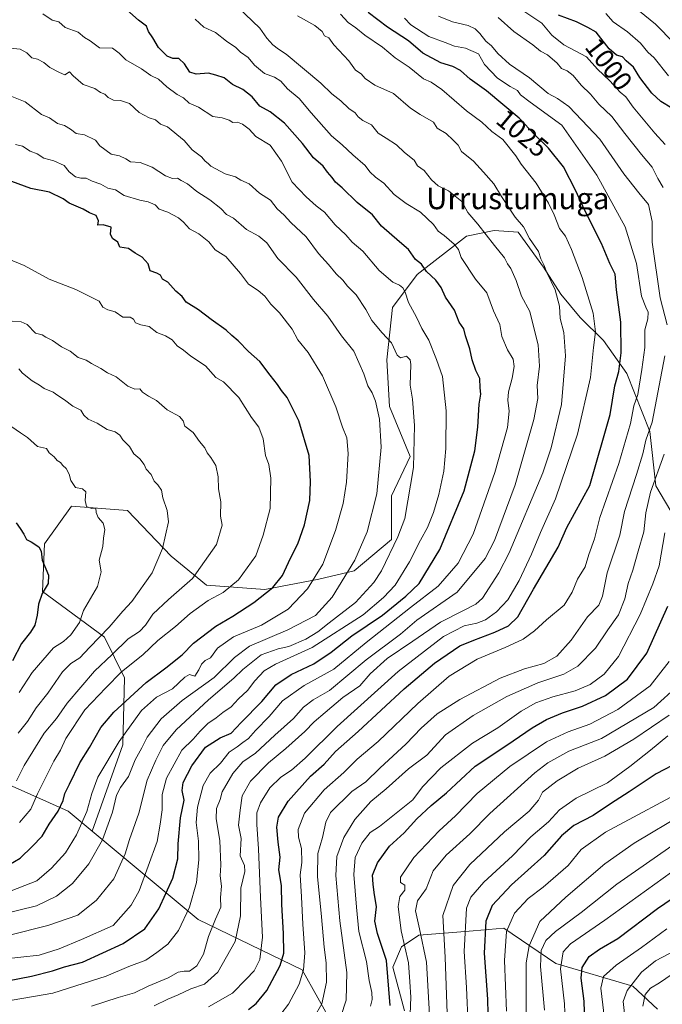
# Model space of a CAD drawing. Units: metres. Extents: x 665161 to 668623, y 4741980 to 4744376.
# Drawn here: x 667008 to 667246, y 4743614 to 4743978 of the extents above; entities that cross this region are included whole.
import ezdxf
from ezdxf.enums import TextEntityAlignment as Align

# ---------------------------------------------------------------- set-up
doc = ezdxf.new("R2010")
doc.units = ezdxf.units.M
doc.header["$MEASUREMENT"] = 0
for name, color, linetype, lineweight in [('Arbolado forestal CxS', 92, 'Continuous', 0), ('Curva de nivel maestra', 30, 'Continuous', 30), ('Curva de nivel normal', 30, 'Continuous', 0), ('Matorral CxS', 135, 'Continuous', 0), ('Rótulo de curva de nivel directora', 7, 'Continuous', 0), ('Texto cartográfico', 7, 'Continuous', 0)]:
    doc.layers.add(name, color=color, linetype=linetype, lineweight=lineweight)
doc.styles.add('Style-Arial', font='txt')

# ---------------------------------------------------------------- blocks, each defined once
blk = doc.blocks.new('*U8')
at = {"layer": 'Arbolado forestal CxS', "color": 92, "linetype": 'Continuous', "lineweight": 0}
blk.add_polyline3d([(667250.4479, 4743793.6977, 1005.3785), (667243.2841, 4743805.8767, 1010.7065), (667241.1353, 4743825.9345, 1016.7316), (667232.5383, 4743847.4261, 1025.1664), (667223.9415, 4743859.6051, 1029.8886), (667215.3458, 4743868.2011, 1033.2603), (667208.1817, 4743876.7981, 1035.2306), (667201.7337, 4743886.8279, 1036.109), (667192.4209, 4743899.7227, 1036.7057), (667183.4829, 4743900.3129, 1039.1924), (667173.3039, 4743898.2771, 1043.1025), (667154.9809, 4743884.0187, 1052.0544), (667145.8189, 4743871.7979, 1057.3888), (667143.7827, 4743852.4483, 1062.2925), (667144.7547, 4743835.1967, 1064.3868), (667152.4456, 4743816.7389, 1062.1562), (667145.5235, 4743802.1273, 1064.196), (667145.5233, 4743785.9775, 1062.1467), (667131.6803, 4743774.4419, 1065.9721), (667118.6063, 4743771.3651, 1071.0747), (667098.6103, 4743767.5205, 1077.3366), (667077.0767, 4743769.0589, 1084.3904), (667064.0027, 4743779.8259, 1089.9391), (667047.8529, 4743796.7457, 1093.2787), (667027.0882, 4743798.2841, 1096.5923), (667017.0899, 4743784.4405, 1099.9837), (667016.3209, 4743766.7527, 1100.7156), (667039.3505, 4743749.8509, 1090.9021), (667046.7335, 4743734.7969, 1080.2216), (667046.1143, 4743710.0043, 1070.7429), (667034.7863, 4743678.0611, 1069.0573), (667025.9343, 4743685.4351, 1074.9644), (666983.2517, 4743704.4603, 1099.5379)], dxfattribs=at)

msp = doc.modelspace()

# ---------------------------------------------------------------- linework, layer by layer
at = {"layer": 'Arbolado forestal CxS', "color": 92, "linetype": 'Continuous', "lineweight": 0}
for points in [[(667123.9883, 4743606.0191, 1013.0424), (667112.4525, 4743626.7837, 1022.5121), (667073.9909, 4743645.4001, 1044.4311), (667034.7863, 4743678.0611, 1069.0573), (667046.1143, 4743710.0043, 1070.7429), (667046.7335, 4743734.7969, 1080.2216), (667039.3505, 4743749.8509, 1090.9021), (667016.3209, 4743766.7527, 1100.7156), (667017.0899, 4743784.4405, 1099.9837), (667027.0882, 4743798.2841, 1096.5923), (667047.8529, 4743796.7457, 1093.2787), (667064.0027, 4743779.8259, 1089.9391), (667077.0767, 4743769.0589, 1084.3904), (667098.6103, 4743767.5205, 1077.3366), (667118.6063, 4743771.3651, 1071.0747), (667131.6803, 4743774.4419, 1065.9721), (667145.5233, 4743785.9775, 1062.1467), (667145.5235, 4743802.1273, 1064.196), (667152.4456, 4743816.7389, 1062.1562), (667144.7547, 4743835.1967, 1064.3868), (667143.7827, 4743852.4483, 1062.2925), (667145.8189, 4743871.7979, 1057.3888), (667154.9809, 4743884.0187, 1052.0544), (667173.3039, 4743898.2771, 1043.1025), (667183.4829, 4743900.3129, 1039.1924), (667192.4209, 4743899.7227, 1036.7057), (667201.7337, 4743886.8279, 1036.109), (667208.1817, 4743876.7981, 1035.2306), (667215.3458, 4743868.2011, 1033.2603), (667223.9415, 4743859.6051, 1029.8886), (667232.5383, 4743847.4261, 1025.1664), (667241.1353, 4743825.9345, 1016.7316), (667243.2841, 4743805.8767, 1010.7065), (667250.4479, 4743793.6977, 1005.3785)], [(667250.4479, 4743793.6977, 1005.3785), (667243.2841, 4743805.8767, 1010.7065), (667241.1353, 4743825.9345, 1016.7316), (667232.5383, 4743847.4261, 1025.1664), (667223.9415, 4743859.6051, 1029.8886), (667215.3458, 4743868.2011, 1033.2603), (667208.1817, 4743876.7981, 1035.2306), (667201.7337, 4743886.8279, 1036.109), (667192.4209, 4743899.7227, 1036.7057), (667183.4829, 4743900.3129, 1039.1924), (667173.3039, 4743898.2771, 1043.1025), (667154.9809, 4743884.0187, 1052.0544), (667145.8189, 4743871.7979, 1057.3888), (667143.7827, 4743852.4483, 1062.2925), (667144.7547, 4743835.1967, 1064.3868), (667152.4456, 4743816.7389, 1062.1562), (667145.5235, 4743802.1273, 1064.196), (667145.5233, 4743785.9775, 1062.1467), (667131.6803, 4743774.4419, 1065.9721), (667118.6063, 4743771.3651, 1071.0747), (667098.6103, 4743767.5205, 1077.3366), (667077.0767, 4743769.0589, 1084.3904), (667064.0027, 4743779.8259, 1089.9391), (667047.8529, 4743796.7457, 1093.2787), (667027.0882, 4743798.2841, 1096.5923), (667017.0899, 4743784.4405, 1099.9837), (667016.3209, 4743766.7527, 1100.7156), (667039.3505, 4743749.8509, 1090.9021), (667046.7335, 4743734.7969, 1080.2216), (667046.1143, 4743710.0043, 1070.7429), (667034.7863, 4743678.0611, 1069.0573)], [(667250.4479, 4743793.6977, 1005.3785), (667243.2841, 4743805.8767, 1010.7065), (667241.1353, 4743825.9345, 1016.7316), (667232.5383, 4743847.4261, 1025.1664), (667223.9415, 4743859.6051, 1029.8886), (667215.3458, 4743868.2011, 1033.2603), (667208.1817, 4743876.7981, 1035.2306), (667201.7337, 4743886.8279, 1036.109), (667192.4209, 4743899.7227, 1036.7057), (667183.4829, 4743900.3129, 1039.1924), (667173.3039, 4743898.2771, 1043.1025), (667154.9809, 4743884.0187, 1052.0544), (667145.8189, 4743871.7979, 1057.3888), (667143.7827, 4743852.4483, 1062.2925), (667144.7547, 4743835.1967, 1064.3868), (667152.4456, 4743816.7389, 1062.1562), (667145.5235, 4743802.1273, 1064.196), (667145.5233, 4743785.9775, 1062.1467), (667131.6803, 4743774.4419, 1065.9721), (667118.6063, 4743771.3651, 1071.0747), (667098.6103, 4743767.5205, 1077.3366), (667077.0767, 4743769.0589, 1084.3904), (667064.0027, 4743779.8259, 1089.9391), (667047.8529, 4743796.7457, 1093.2787), (667027.0882, 4743798.2841, 1096.5923), (667017.0899, 4743784.4405, 1099.9837), (667016.3209, 4743766.7527, 1100.7156), (667039.3505, 4743749.8509, 1090.9021), (667046.7335, 4743734.7969, 1080.2216), (667046.1143, 4743710.0043, 1070.7429), (667034.7863, 4743678.0611, 1069.0573)], [(667034.7863, 4743678.0611, 1069.0573), (667025.9343, 4743685.4351, 1074.9644), (666983.2517, 4743704.4603, 1099.5379), (666944.7977, 4743716.7657, 1115.7996), (666917.8811, 4743730.6089, 1128.4715), (666912.5193, 4743742.5515, 1131.82), (666908.0389, 4743752.9655, 1131.2459), (666888.0747, 4743756.5309, 1134.6886), (666880.5881, 4743754.0355, 1136.5721), (666873.8143, 4743748.6879, 1138.1993), (666866.3277, 4743742.9841, 1138.5856), (666851.7425, 4743741.3767, 1140.599), (666830.2085, 4743732.9171, 1140.5045), (666816.3657, 4743743.6841, 1148.9958), (666807.1478, 4743755.4625, 1152.66), (666797.8787, 4743757.6017, 1155.0031), (666787.8995, 4743746.2009, 1157.1846)], [(667034.7863, 4743678.0611, 1069.0573), (667073.9909, 4743645.4001, 1044.4311), (667112.4525, 4743626.7837, 1022.5121), (667123.9883, 4743606.0191, 1013.0424), (667153.8931, 4743596.4297, 995.4797)], [(667243.9619, 4743612.1701, 932.8254), (667234.7329, 4743620.6301, 940.9717), (667206.2781, 4743629.0893, 957.4395), (667187.0523, 4743642.1633, 972.2298), (667175.7031, 4743641.1971, 979.3809), (667169.6833, 4743640.6845, 983.3836), (667155.6643, 4743639.6059, 992.5415), (667149.1935, 4743635.2899, 997.2577), (667145.9583, 4743627.7381, 1000.4065), (667150.2711, 4743611.5545, 998.303)], [(667150.2711, 4743611.5545, 998.303), (667145.9583, 4743627.7381, 1000.4065), (667149.1935, 4743635.2899, 997.2577), (667155.6643, 4743639.6059, 992.5415), (667169.6833, 4743640.6845, 983.3836), (667175.7031, 4743641.1971, 979.3809), (667187.0523, 4743642.1633, 972.2298), (667206.2781, 4743629.0893, 957.4395), (667234.7329, 4743620.6301, 940.9717), (667243.9619, 4743612.1701, 932.8254)], [(667243.9619, 4743612.1701, 932.8254), (667234.7329, 4743620.6301, 940.9717), (667206.2781, 4743629.0893, 957.4395), (667187.0523, 4743642.1633, 972.2298), (667175.7031, 4743641.1971, 979.3809), (667169.6833, 4743640.6845, 983.3836), (667155.6643, 4743639.6059, 992.5415), (667149.1935, 4743635.2899, 997.2577), (667145.9583, 4743627.7381, 1000.4065), (667150.2711, 4743611.5545, 998.303)], [(667243.9619, 4743612.1701, 932.8254), (667234.7329, 4743620.6301, 940.9717), (667206.2781, 4743629.0893, 957.4395), (667187.0523, 4743642.1633, 972.2298), (667175.7031, 4743641.1971, 979.3809), (667169.6833, 4743640.6845, 983.3836), (667155.6643, 4743639.6059, 992.5415), (667149.1935, 4743635.2899, 997.2577), (667145.9583, 4743627.7381, 1000.4065), (667150.2711, 4743611.5545, 998.303)]]:
    msp.add_polyline3d(points, dxfattribs=at)
at = {"layer": 'Curva de nivel maestra', "color": 30, "linetype": 'Continuous', "lineweight": 30, "flags": 128}
for points, elevation in [([(667003.46, 4743622.6601), (667012.29, 4743624.3301), (667020.1, 4743626.3101), (667024.57, 4743627.7801), (667031.17, 4743629.5701), (667046.17, 4743636.4801), (667054.27, 4743641.9401), (667059.4, 4743649.2401), (667064.56, 4743660.6701), (667066.45, 4743667.7801), (667066.62, 4743673.3401), (667067.49, 4743682.9801), (667068.83, 4743689.5301), (667068.1, 4743693.0801), (667068.39, 4743696.0701), (667071.58, 4743702.2001), (667076.63, 4743709.1401), (667082.17, 4743712.6101), (667086.18, 4743714.3301), (667089.84, 4743718.2001), (667097.51, 4743726.0501), (667102.68, 4743732.1501), (667108.33, 4743736.0801), (667116.72, 4743739.9801), (667123.19, 4743744.3101), (667130.78, 4743750.3101), (667142.11, 4743757.9801), (667150.77, 4743764.9801), (667155.72, 4743769.6501), (667163.41, 4743782.3101), (667172.37, 4743803.9801), (667176.33, 4743818.8201), (667177.46, 4743827.5601), (667177.96, 4743836.0201), (667178.61, 4743839.8001), (667178.34, 4743842.0601), (667178.2, 4743845.6001), (667176.68, 4743848.4701), (667175.31, 4743852.4401), (667174.44, 4743856.5601), (667172.92, 4743861.3601), (667172.21, 4743864.0101), (667170.59, 4743866.4001), (667168.75, 4743870.8101), (667165.52, 4743875.6801), (667163.86, 4743879.2601), (667161.85, 4743881.9901), (667158.42, 4743885.2201), (667156.58, 4743887.8601), (667154.43, 4743889.6001), (667151.84, 4743893.3001), (667148.4, 4743896.1101), (667141.81, 4743901.9401), (667138.41, 4743906.1301), (667132.79, 4743910.6501), (667127.22, 4743916.1401), (667124.77, 4743918.2201), (667123.58, 4743919.9901), (667121.86, 4743921.9801), (667120.16, 4743924.1201), (667116.68, 4743927.2201), (667112.54, 4743932.6001), (667105.89, 4743940.0101), (667100.64, 4743944.2401), (667096.74, 4743946.3801), (667093.92, 4743949.7601), (667090.45, 4743952.4701), (667086.72, 4743954.3201), (667083.64, 4743956.7801), (667080.48, 4743957.7801), (667077.77, 4743958.5301), (667073.24, 4743958.1501), (667070.87, 4743959.0001), (667068.9, 4743962.0401), (667066.87, 4743964.0001), (667064.63, 4743964.0201), (667062.45, 4743964.8401), (667059.25, 4743968.0401), (667057.17, 4743971.6501), (667055.62, 4743973.9801), (667054.86, 4743975.9301), (667051.91, 4743978.2401), (667047.64, 4743982.0501)], 1050), ([(667092.6, 4743612.1001), (667095.47, 4743614.3001), (667099.34, 4743619.0801), (667104.34, 4743628.3001), (667105.71, 4743632.8501), (667105.59, 4743640.1701), (667104.88, 4743650.8901), (667104.76, 4743657.9801), (667103.8, 4743663.6801), (667104.28, 4743668.4701), (667103.54, 4743674.0101), (667103.07, 4743679.4701), (667103.74, 4743683.2701), (667107.21, 4743689.1401), (667115.5, 4743698.3901), (667120.54, 4743702.8801), (667124.84, 4743707.5101), (667133.18, 4743714.9401), (667150.24, 4743730.7701), (667161.42, 4743740.1701), (667170.82, 4743746.6701), (667175.94, 4743748.7701), (667183.7, 4743751.7501), (667188.79, 4743754.0001), (667192.22, 4743757.3101), (667198.03, 4743767.6501), (667207.17, 4743783.1801), (667210.35, 4743790.3801), (667218.89, 4743805.9801), (667226.43, 4743832.1901), (667228.1, 4743842.8301), (667229.57, 4743848.1901), (667230.51, 4743855.0101), (667230.3, 4743866.4501), (667228.77, 4743878.4001), (667228.28, 4743884.1201), (667226.29, 4743888.1401), (667223.15, 4743895.5901), (667216.88, 4743907.9801), (667213.72, 4743915.0801), (667209.1, 4743923.9201), (667203.64, 4743930.7801), (667198.55, 4743935.6901), (667192.77, 4743941.9101), (667180.6, 4743952.0801), (667174.59, 4743956.3501), (667171.03, 4743959.5201), (667168.19, 4743961.0701), (667163.72, 4743962.3601), (667157.14, 4743965.9301), (667151.74, 4743970.5401), (667144.06, 4743975.6201), (667136.88, 4743980.9601)], 1025), ([(667249.18, 4743945.6501), (667245.2, 4743948.1301), (667241.87, 4743951.1201), (667237.34, 4743956.9101), (667235.06, 4743960.8001), (667232.38, 4743963.1901), (667230.97, 4743964.6301), (667228.69, 4743965.2501), (667225.99, 4743967.5501), (667221.21, 4743973.7601), (667218.15, 4743975.4601), (667213.94, 4743977.5601), (667207.26, 4743980.0701)], 1000), ([(667001.86, 4743664.3401), (667008.15, 4743668.1001), (667012.5, 4743672.3601), (667016.21, 4743676.1801), (667018.84, 4743680.6601), (667022.14, 4743685.4001), (667024.02, 4743689.4401), (667024.59, 4743691.9501), (667026.37, 4743695.4001), (667030.21, 4743703.3101), (667033.79, 4743709.0001), (667037.97, 4743716.3901), (667042.77, 4743722.1201), (667054.7, 4743733.1101), (667062.03, 4743738.4401), (667068.01, 4743743.3301), (667072.2, 4743747.5701), (667080.57, 4743753.8501), (667086.81, 4743757.5801), (667094.51, 4743762.7301), (667101.61, 4743768.2301), (667105.2, 4743772.7101), (667108.13, 4743779.0901), (667110.85, 4743784.3801), (667113.3, 4743791.3701), (667115.31, 4743800.4501), (667115.57, 4743807.4701), (667114.98, 4743817.1301), (667111.24, 4743829.9301), (667106.91, 4743838.5901), (667104.83, 4743841.1401), (667103.37, 4743843.3801), (667100.63, 4743846.7601), (667096.8, 4743851.8201), (667092.57, 4743855.5801), (667088.77, 4743859.5701), (667086.37, 4743861.5401), (667084.29, 4743863.4301), (667078.73, 4743867.3901), (667074.12, 4743870.9801), (667069.57, 4743873.8401), (667068.11, 4743875.9101), (667065.77, 4743877.9201), (667062.72, 4743881.2001), (667060.74, 4743882.2701), (667060.05, 4743883.7501), (667058.74, 4743884.6101), (667056.18, 4743885.4201), (667055.42, 4743887.9601), (667053.31, 4743890.5101), (667050.66, 4743891.9801), (667048.19, 4743893.6201), (667044.97, 4743894.1201), (667044.21, 4743896.0201), (667042.27, 4743897.4201), (667041.57, 4743899.0201), (667041.74, 4743901.5701), (667038.82, 4743902.4901), (667036.82, 4743902.3001), (667037.05, 4743903.9801), (667036.25, 4743905.9301), (667033.76, 4743906.9101), (667031.47, 4743908.2801), (667026.25, 4743910.4101), (667024.06, 4743912.0601), (667019.01, 4743914.4901), (667012.09, 4743915.9001), (667004.98, 4743918.4801)], 1075), ([(667006.6, 4743792.1601), (667008.1, 4743790.0601), (667009.48, 4743787.9301), (667010.41, 4743786.0301), (667012.24, 4743785.0601), (667014.98, 4743783.2101), (667015.86, 4743781.6401), (667016.22, 4743778.3101), (667018.62, 4743772.8101), (667018.52, 4743769.6501), (667016.3, 4743766.0001), (667014.86, 4743762.0601), (667014.42, 4743758.0001), (667013.5, 4743754.3401), (667011.99, 4743751.7501), (667008.67, 4743747.5301), (667005.25, 4743741.0901)], 1100), ([(667144.96, 4743613.4801), (667143.68, 4743630.1801), (667140.36, 4743640.2101), (667139.34, 4743644.7801), (667140.01, 4743650.0401), (667139.04, 4743655.3601), (667138.69, 4743658.4601), (667138.5, 4743661.7301), (667140.38, 4743666.3801), (667144.74, 4743672.4701), (667150.18, 4743677.4101), (667154.84, 4743682.6101), (667160.15, 4743687.5301), (667165.84, 4743692.2801), (667176.51, 4743702.0801), (667188.18, 4743709.8101), (667197.51, 4743716.2401), (667202.84, 4743719.3701), (667208.76, 4743721.8301), (667216.19, 4743724.3001), (667224.64, 4743728.3101), (667232.77, 4743734.3101), (667239.91, 4743743.9801), (667247.78, 4743761.3101)], 1000), ([(667252.39, 4743703.9001), (667243.37, 4743699.3101), (667233.39, 4743692.6101), (667226.51, 4743688.1901), (667220.14, 4743683.8501), (667213.02, 4743680.1101), (667208.35, 4743676.3701), (667202.02, 4743669.0401), (667189.95, 4743658.1701), (667182.76, 4743650.5201), (667180.46, 4743644.7501), (667179.79, 4743632.9301), (667181.04, 4743615.8401), (667181.24, 4743605.0001)], 975), ([(667217.19, 4743602.6401), (667216.75, 4743615.0901), (667215.62, 4743623.6501), (667216.07, 4743627.5501), (667218.64, 4743631.6001), (667222.49, 4743634.3801), (667229.18, 4743638.3701), (667243.92, 4743649.4401), (667252.01, 4743654.9201)], 950)]:
    msp.add_lwpolyline(points, dxfattribs=dict(at, elevation=elevation))
at = {"layer": 'Curva de nivel normal', "color": 30, "linetype": 'Continuous', "lineweight": 0, "flags": 128}
for points, elevation in [([(667088.66, 4743982.9401), (667096.84, 4743975.2601), (667099.39, 4743971.5101), (667101.61, 4743969.0801), (667103.75, 4743967.3901), (667106.51, 4743965.6401), (667119.37, 4743954.8401), (667123.41, 4743950.8801), (667126.8, 4743948.2701), (667129.66, 4743945.4601), (667132.12, 4743943.9201), (667133.15, 4743942.4601), (667134.9, 4743941.0301), (667138.09, 4743939.3901), (667140.54, 4743936.3401), (667143.55, 4743934.4801), (667147.34, 4743931.9901), (667150.25, 4743929.1801), (667153.85, 4743926.3201), (667155.18, 4743924.3201), (667157.6, 4743922.5101), (667160.36, 4743919.0801), (667162.78, 4743916.9101), (667166.61, 4743915.0401), (667171.58, 4743911.0201), (667173.74, 4743906.9901), (667177.42, 4743902.7301), (667183.58, 4743894.7801), (667187.33, 4743890.2301), (667188.42, 4743887.9901), (667189.62, 4743886.2201), (667191.57, 4743881.8001), (667193.54, 4743875.9801), (667196.62, 4743870.3101), (667197.97, 4743865.3101), (667199.71, 4743857.9901), (667200.23, 4743850.1101), (667199.42, 4743843.0001), (667199.64, 4743838.2201), (667198.18, 4743830.4201), (667191.28, 4743806.1701), (667183.66, 4743785.6401), (667180.18, 4743779.0001), (667169.84, 4743766.4701), (667154.84, 4743756.0801), (667148.84, 4743750.9701), (667136.18, 4743741.4401), (667122.51, 4743730.1101), (667116.56, 4743726.5901), (667112.96, 4743723.9801), (667109.26, 4743719.6901), (667102.36, 4743713.6001), (667095.16, 4743706.8501), (667090.51, 4743703.6701), (667086.84, 4743699.4401), (667082.83, 4743692.5501), (667082.13, 4743689.7701), (667080.77, 4743686.4301), (667080.59, 4743682.6601), (667081.98, 4743674.5601), (667082.39, 4743665.5201), (667082.11, 4743661.4901), (667082.56, 4743657.7401), (667082.22, 4743653.5501), (667082.32, 4743649.8601), (667080.4, 4743645.4901), (667077.85, 4743639.0401), (667076, 4743632.4901), (667073.48, 4743628.2601), (667070.76, 4743626.2201), (667068.83, 4743626.2901), (667066.52, 4743625.8401), (667062.93, 4743623.7501), (667055.44, 4743620.6201), (667050.37, 4743618.2001), (667044.42, 4743616.5401), (667034.47, 4743613.2701)], 1040), ([(667246.72, 4743932.1901), (667242.95, 4743936.3801), (667234.94, 4743946.0201), (667232.26, 4743949.7601), (667230.16, 4743951.5201), (667226.24, 4743955.7301), (667221.75, 4743960.0601), (667217.59, 4743964.6101), (667209.27, 4743969.0801), (667204.88, 4743972.6801), (667201.09, 4743977.0501), (667194.77, 4743981.2201)], 1005), ([(667250.14, 4743969.6101), (667243.19, 4743976.6601), (667235.27, 4743983.0701)], 990), ([(666995.14, 4743629.8901), (667008.34, 4743631.4301), (667015.15, 4743632.1301), (667022.52, 4743634.4401), (667030.75, 4743637.9101), (667042.5, 4743643.1801), (667049.15, 4743650.6301), (667052.17, 4743655.9801), (667058.86, 4743674.1801), (667059.89, 4743680.6101), (667060.64, 4743685.9801), (667060.63, 4743691.6501), (667062.25, 4743697.6501), (667067.92, 4743707.9701), (667072.16, 4743712.1301), (667074.66, 4743715.0301), (667077.52, 4743717.8301), (667080.61, 4743719.9801), (667083.1, 4743721.9701), (667086.22, 4743724.1101), (667088.84, 4743727.0101), (667092.18, 4743730.1201), (667094.91, 4743733.6901), (667098.44, 4743737.4301), (667102.58, 4743739.8001), (667116.15, 4743746.0501), (667135.06, 4743758.1601), (667142.49, 4743764.4901), (667146.88, 4743769.1001), (667152.19, 4743777.7501), (667156.23, 4743785.7901), (667158.8, 4743790.4301), (667161.02, 4743795.9801), (667163.03, 4743802.6501), (667164.83, 4743811.3101), (667165.6, 4743819.6501), (667165.68, 4743833.6501), (667164.4, 4743846.2701), (667162.14, 4743852.6101), (667159.34, 4743859.8101), (667156.76, 4743864.1201), (667154.72, 4743868.3101), (667151.74, 4743873.6601), (667150.55, 4743877.5801), (667149.7, 4743879.1601), (667148.47, 4743880.0501), (667145.98, 4743881.2101), (667140.96, 4743885.5401), (667134.91, 4743892.6901), (667130.93, 4743895.9801), (667128.59, 4743898.7001), (667124.64, 4743902.4201), (667120.76, 4743907.1601), (667117.59, 4743909.4801), (667113.97, 4743912.8601), (667108.7, 4743918.2701), (667104.82, 4743925.9601), (667100.56, 4743931.8901), (667095.34, 4743935.1601), (667092.8, 4743937.8401), (667090.41, 4743939.7401), (667088.48, 4743940.3901), (667086.79, 4743940.3601), (667085.4, 4743941.2001), (667082.89, 4743942.0301), (667079.38, 4743942.5301), (667074.06, 4743946.0401), (667070.66, 4743947.4501), (667068.54, 4743949.3901), (667066.26, 4743950.7101), (667062.32, 4743953.4701), (667059.24, 4743956.2901), (667056.52, 4743957.7301), (667053.04, 4743960.1601), (667047.2, 4743963.4501), (667044.78, 4743965.9301), (667042.28, 4743967.7601), (667037.5, 4743967.9801), (667034.01, 4743970.4901), (667031.98, 4743971.8001), (667029.62, 4743973.7601), (667024.71, 4743975.5201), (667022.46, 4743977.6101), (667019.91, 4743978.2001), (667016.55, 4743980.4701)], 1055), ([(667005.1, 4743615.4801), (667020.17, 4743618.0801), (667039.92, 4743624.3801), (667048.27, 4743627.9301), (667054.58, 4743630.2701), (667058.63, 4743633.1501), (667062.71, 4743636.2601), (667066.65, 4743641.3001), (667070.75, 4743649.9201), (667073.36, 4743659.0701), (667074.26, 4743667.4301), (667074.08, 4743674.2901), (667073.26, 4743681.3101), (667073.7, 4743686.9801), (667075.88, 4743694.9101), (667078.45, 4743699.5101), (667082.25, 4743703.2101), (667085.48, 4743707.3301), (667088.34, 4743709.2401), (667090.54, 4743710.9001), (667092.65, 4743712.3001), (667095.21, 4743715.2701), (667100.18, 4743720.5201), (667105.18, 4743726.2301), (667113.18, 4743731.9801), (667124.18, 4743738.0401), (667136.18, 4743747.8801), (667152.56, 4743760.8601), (667162.76, 4743768.7501), (667170.16, 4743777.2701), (667175.7, 4743787.9401), (667183.71, 4743810.8101), (667188.36, 4743827.4001), (667189.06, 4743833.4501), (667188.5, 4743837.4901), (667188.76, 4743840.6101), (667190.19, 4743845.7301), (667190.91, 4743850.0601), (667190.56, 4743852.7001), (667188.36, 4743856.1601), (667186.32, 4743861.1201), (667185.53, 4743865.5801), (667183.23, 4743870.5701), (667180.73, 4743877.3101), (667176.55, 4743882.3601), (667171.28, 4743890.3201), (667170.23, 4743893.2601), (667168.68, 4743895.3201), (667164.98, 4743898.4701), (667162.72, 4743900.1501), (667161.04, 4743902.6001), (667156.26, 4743907.1701), (667150.93, 4743910.2901), (667146.54, 4743913.6501), (667142.66, 4743917.8601), (667139.58, 4743920.0601), (667137.51, 4743922.0001), (667135.77, 4743924.4501), (667131.23, 4743928.3701), (667127.26, 4743932.0201), (667123.26, 4743935.3801), (667115.73, 4743943.8801), (667111.38, 4743949.1601), (667107.06, 4743952.7101), (667104.51, 4743955.6601), (667102.17, 4743957.1301), (667098.46, 4743958.4801), (667094.77, 4743961.5701), (667092.52, 4743964.3201), (667089.58, 4743966.3801), (667087.94, 4743968.1101), (667084.51, 4743970.4701), (667080.38, 4743973.5701), (667076.12, 4743975.6001), (667072.82, 4743978.5601)], 1045), ([(667057.69, 4743613.4501), (667062.72, 4743615.8901), (667066.61, 4743617.4601), (667071.28, 4743619.7001), (667076.28, 4743621.4001), (667081.24, 4743625.8001), (667087.72, 4743637.2501), (667089.66, 4743646.7101), (667089.7, 4743656.9701), (667091.29, 4743663.1401), (667091.11, 4743665.3601), (667089.51, 4743668.9701), (667089.86, 4743675.3601), (667088.86, 4743680.3201), (667089.49, 4743685.8601), (667090.21, 4743691.1501), (667093.34, 4743696.5201), (667099.96, 4743703.3101), (667106.35, 4743708.6201), (667113.39, 4743714.9601), (667116.84, 4743718.5501), (667121.02, 4743722.0001), (667127.54, 4743727.5001), (667133.77, 4743731.7701), (667137.66, 4743736.2601), (667143.92, 4743741.9801), (667153.42, 4743748.3101), (667163.58, 4743755.3301), (667172.08, 4743759.7101), (667176.68, 4743762.0301), (667179.13, 4743764.3301), (667185.25, 4743773.6401), (667189.04, 4743781.0301), (667201.48, 4743810.6601), (667204.58, 4743819.9701), (667208.44, 4743835.9601), (667209.92, 4743853.9501), (667209.24, 4743862.6001), (667207.91, 4743867.8001), (667207.6, 4743872.3301), (667206.1, 4743878.3401), (667202.95, 4743884.7601), (667201.81, 4743887.6101), (667200.78, 4743889.9101), (667199.83, 4743892.6301), (667196.6, 4743897.4001), (667194.39, 4743901.6501), (667191.2, 4743905.3301), (667186.24, 4743912.8901), (667183.4, 4743917.6101), (667179.51, 4743921.8901), (667175.82, 4743925.9701), (667171.44, 4743929.6001), (667170.13, 4743931.9301), (667168.29, 4743933.8201), (667165.69, 4743936.2301), (667162.41, 4743938.2601), (667161, 4743940.4701), (667156.08, 4743943.2201), (667152.53, 4743945.6601), (667146.2, 4743951.0001), (667139.28, 4743954.1001), (667135.75, 4743956.6301), (667134.22, 4743958.3401), (667132.19, 4743959.7401), (667129.73, 4743963.1201), (667124.22, 4743969.0401), (667122.26, 4743971.6801), (667120.77, 4743972.4301), (667119.86, 4743973.9801), (667117.18, 4743976.1901), (667110.74, 4743979.7501)], 1035), ([(667077.82, 4743612.9701), (667086.73, 4743618.1401), (667091.72, 4743623.3001), (667094.72, 4743626.3001), (667096.81, 4743630.6001), (667097.8, 4743638.8601), (667097, 4743653.4601), (667096.33, 4743671.4601), (667095.69, 4743680.4901), (667095.72, 4743684.8501), (667097.02, 4743688.5701), (667100.51, 4743694.0301), (667104.51, 4743697.9701), (667108.51, 4743700.5801), (667113.51, 4743705.0001), (667125.38, 4743716.8201), (667148.01, 4743737.1801), (667164.72, 4743750.0801), (667172.33, 4743754.0301), (667177.02, 4743755.0001), (667180.24, 4743756.3001), (667184.4, 4743759.1701), (667188.51, 4743763.6601), (667192.74, 4743770.7501), (667197.34, 4743780.5401), (667200.63, 4743788.5401), (667206.21, 4743800.9801), (667214.36, 4743824.9801), (667219.08, 4743845.9801), (667220.21, 4743857.1001), (667220.98, 4743862.8101), (667220.06, 4743869.7701), (667216.09, 4743882.9801), (667212.08, 4743893.3201), (667209.85, 4743898.3001), (667207.66, 4743901.1301), (667205.66, 4743906.0801), (667203.58, 4743910.4001), (667199.06, 4743917.8801), (667193.51, 4743924.8501), (667191.44, 4743927.9501), (667186.66, 4743934.0601), (667182.68, 4743936.9601), (667178.9, 4743940.3801), (667173.29, 4743944.6601), (667164.17, 4743952.5301), (667160.13, 4743955.2701), (667157.35, 4743956.4901), (667152.03, 4743960.8401), (667146.82, 4743964.2101), (667142.22, 4743968.1501), (667135.6, 4743972.5901), (667132.32, 4743975.3101), (667129.42, 4743977.2801), (667126.66, 4743980.3801)], 1030), ([(667101.67, 4743606.6001), (667107.45, 4743613.9701), (667111.3, 4743621.4001), (667112.97, 4743626.7001), (667113.41, 4743633.0701), (667112.72, 4743643.6601), (667112.26, 4743653.7701), (667111.68, 4743661.8301), (667112.29, 4743666.4401), (667112.26, 4743671.6801), (667111.04, 4743675.7901), (667110.92, 4743678.6801), (667113.27, 4743684.6501), (667120.61, 4743693.3101), (667127.84, 4743699.7801), (667132.83, 4743704.7001), (667140.51, 4743711.2801), (667155.24, 4743725.3001), (667166.85, 4743735.4301), (667177.22, 4743741.6801), (667187.59, 4743745.9601), (667194.18, 4743749.1001), (667198.41, 4743752.1601), (667202.79, 4743756.3101), (667209.41, 4743761.7101), (667212.4, 4743766.4701), (667214.28, 4743771.2801), (667217.12, 4743775.8701), (667218.51, 4743780.4301), (667220.66, 4743786.2001), (667222.63, 4743794.1001), (667229.59, 4743814.1401), (667233.94, 4743828.9501), (667235.22, 4743835.4001), (667236.58, 4743839.6201), (667238.06, 4743848.8601), (667239.27, 4743857.0701), (667239.19, 4743863.6201), (667240.38, 4743867.6901), (667240.51, 4743870.0601), (667239.6, 4743872.0001), (667237.94, 4743876.0201), (667236.2, 4743888.1201), (667231.95, 4743901.6801), (667221.52, 4743920.7801), (667208.51, 4743939.3701), (667196.77, 4743947.8001), (667193.22, 4743950.5901), (667192.14, 4743952.2001), (667189.39, 4743953.6001), (667184.72, 4743956.7701), (667179.93, 4743961.7201), (667177.67, 4743965.7201), (667172.94, 4743967.8001), (667168.84, 4743968.5501), (667165.41, 4743969.9401), (667159.36, 4743972.1601), (667152.68, 4743976.5001), (667150.31, 4743978.8701)], 1020), ([(667247.45, 4743865.3801), (667244.95, 4743875.4601), (667241.9, 4743895.9801), (667241.88, 4743903.6601), (667240.62, 4743909.9201), (667236.99, 4743914.3101), (667231.51, 4743921.3301), (667222.62, 4743934.1001), (667215.96, 4743941.2001), (667211.15, 4743946.2401), (667206.94, 4743949.2301), (667203.45, 4743951.0801), (667196.5, 4743956.7801), (667189.18, 4743961.9001), (667184.88, 4743965.8701), (667182.5, 4743968.6801), (667180.38, 4743970.3601), (667178.24, 4743973.2301), (667176.47, 4743975.0101), (667173.85, 4743976.1701), (667168.07, 4743977.5401), (667162.9, 4743979.6101)], 1015), ([(667245.96, 4743916.2101), (667244.05, 4743919.5501), (667242, 4743923.7401), (667237.94, 4743928.5001), (667231.78, 4743936.1801), (667227.02, 4743942.4901), (667222.26, 4743947.0601), (667219.16, 4743950.8001), (667215.67, 4743954.1601), (667212.76, 4743957.6701), (667210.48, 4743959.3801), (667208.45, 4743960.2401), (667206.84, 4743962.3101), (667203.25, 4743965.3901), (667200.65, 4743966.7001), (667197.79, 4743969.0401), (667190.76, 4743974.0101), (667184.99, 4743979.1601)], 1010), ([(667247.97, 4743957.5401), (667242.69, 4743964.2601), (667240.38, 4743966.3501), (667237.68, 4743969.7301), (667232.8, 4743973.9001), (667227.48, 4743977.5601), (667224.83, 4743980.6301)], 995), ([(667004.33, 4743967.8101), (667008.1, 4743967.4201), (667010.59, 4743966.0701), (667012.42, 4743964.2301), (667014.57, 4743963.7101), (667016.91, 4743962.5101), (667019.06, 4743960.6901), (667022.65, 4743958.8101), (667024.62, 4743958.0001), (667026.37, 4743959.0801), (667027.78, 4743957.5901), (667031.45, 4743954.4201), (667035.74, 4743952.8701), (667037.83, 4743951.4701), (667039.44, 4743950.8401), (667040.68, 4743949.5801), (667042.61, 4743948.6301), (667045.27, 4743948.4901), (667048.54, 4743947.3501), (667052.18, 4743943.9901), (667055.87, 4743942.0201), (667058.14, 4743941.2901), (667059.98, 4743939.6701), (667062.59, 4743938.6901), (667068.8, 4743933.6501), (667071.79, 4743930.2101), (667075.23, 4743927.5501), (667076.56, 4743926.0401), (667077.69, 4743925.1701), (667078.72, 4743924.1001), (667083.92, 4743921.3601), (667087.82, 4743920.2301), (667089.75, 4743918.9501), (667092.9, 4743917.6601), (667096.69, 4743914.2001), (667100.72, 4743911.6001), (667103.23, 4743908.3101), (667105.82, 4743905.9801), (667108.22, 4743903.3401), (667113.95, 4743897.9901), (667118.49, 4743891.8901), (667122.17, 4743887.7901), (667125.01, 4743884.2901), (667127.47, 4743881.9801), (667129.26, 4743879.7201), (667132.44, 4743876.5401), (667135.97, 4743871.1101), (667138.18, 4743867.0501), (667142.04, 4743862.4101), (667145.56, 4743858.7601), (667147.62, 4743854.2401), (667148.83, 4743853.2501), (667151.02, 4743853.8601), (667152.35, 4743852.4501), (667152.67, 4743850.7401), (667152.45, 4743843.1201), (667153.27, 4743837.8801), (667153.98, 4743828.1201), (667153.65, 4743812.6101), (667150.44, 4743793.7601), (667147.82, 4743786.9201), (667141.8, 4743774.4001), (667138.93, 4743770.0701), (667132.22, 4743762.6301), (667122.41, 4743755.1701), (667118.24, 4743751.8101), (667113.84, 4743749.1401), (667107.51, 4743746.4001), (667103.51, 4743745.5801), (667097.32, 4743743.3301), (667090.48, 4743737.9001), (667087.13, 4743734.6101), (667077.74, 4743726.6601), (667065.85, 4743715.5901), (667061.02, 4743709.7001), (667058.3, 4743704.2701), (667055.05, 4743696.9501), (667052.01, 4743684.7101), (667048.6, 4743674.9701), (667046.94, 4743669.6401), (667042.83, 4743660.3801), (667036.32, 4743652.5601), (667029.47, 4743647.0001), (667018.32, 4743643.1401), (667004.16, 4743639.5401)], 1060), ([(667002.59, 4743950.9201), (667009.92, 4743947.9801), (667016.02, 4743943.3301), (667018.92, 4743942.0601), (667021.91, 4743939.9601), (667024.48, 4743939.1701), (667026.72, 4743937.8601), (667028.8, 4743936.2201), (667031.94, 4743935.7701), (667035.98, 4743933.7801), (667037.53, 4743931.6201), (667041.8, 4743928.6001), (667044.88, 4743928.0201), (667047.19, 4743926.9201), (667048.99, 4743925.7701), (667052.54, 4743925.4601), (667056.97, 4743923.7601), (667061.84, 4743920.5901), (667064.5, 4743919.6001), (667066.32, 4743919.7101), (667067.63, 4743918.8701), (667070.04, 4743917.5701), (667073.52, 4743914.7601), (667078.26, 4743911.7401), (667082.39, 4743908.5301), (667084.48, 4743906.2801), (667087.06, 4743904.9301), (667091.86, 4743900.6901), (667096.38, 4743898.2701), (667099.36, 4743895.7801), (667103.46, 4743890.0201), (667110.28, 4743883.0301), (667116.65, 4743874.8101), (667121.94, 4743868.6901), (667126.95, 4743861.4201), (667131.51, 4743855.7301), (667135.32, 4743847.2701), (667136.76, 4743842.8501), (667138.34, 4743840.3001), (667139.6, 4743837.1501), (667141.1, 4743830.4701), (667141.73, 4743820.1001), (667140.05, 4743802.9401), (667136.45, 4743788.8001), (667131.96, 4743778.3401), (667123.6, 4743764.5901), (667117.4, 4743757.8501), (667107.15, 4743752.5401), (667092.98, 4743746.5201), (667087.38, 4743742.3201), (667079.88, 4743734.9101), (667068.06, 4743726.4401), (667060.3, 4743719.6001), (667055.14, 4743712.8201), (667053.17, 4743708.8601), (667050.68, 4743704.4401), (667048.22, 4743698.2901), (667045.24, 4743694.2601), (667043.76, 4743691.3101), (667042.31, 4743685.0201), (667038.61, 4743674.8001), (667033.53, 4743666.0101), (667027.45, 4743658.6401), (667021.55, 4743653.9901), (667014.14, 4743650.4501), (667001.06, 4743647.2601)], 1065), ([(667006.44, 4743932.1401), (667008.92, 4743931.5301), (667011.82, 4743929.7601), (667014.4, 4743928.6901), (667016.83, 4743927.0901), (667020.58, 4743926.1201), (667024.38, 4743924.3401), (667026.29, 4743922.0601), (667028.61, 4743920.2401), (667030.56, 4743919.6701), (667032.53, 4743919.6801), (667034.78, 4743918.5901), (667037.93, 4743917.4401), (667040.59, 4743916.0501), (667043.43, 4743915.4001), (667046.65, 4743913.2701), (667052.34, 4743911.5501), (667055.53, 4743911.0101), (667058.08, 4743909.7801), (667059.6, 4743908.2101), (667062.74, 4743907.1001), (667066.68, 4743905.0701), (667068.58, 4743903.4801), (667070.74, 4743900.9001), (667074.2, 4743899.1001), (667077.95, 4743896.1001), (667080.24, 4743893.2401), (667084.16, 4743890.7201), (667089.62, 4743884.4301), (667092.58, 4743880.4301), (667096.19, 4743878.1901), (667098.66, 4743876.0401), (667100.88, 4743873.0401), (667104.06, 4743869.8201), (667108.78, 4743863.8401), (667110.86, 4743859.8901), (667114.72, 4743855.1601), (667119.93, 4743846.5601), (667124.91, 4743835.0401), (667127.41, 4743827.6101), (667128.93, 4743823.6701), (667129.47, 4743817.7901), (667128.82, 4743807.1801), (667127.57, 4743799.3101), (667124.84, 4743789.3101), (667120.11, 4743776.9101), (667114.37, 4743767.7101), (667107.31, 4743760.2401), (667097.38, 4743754.3101), (667087.03, 4743749.9401), (667081.09, 4743745.7401), (667078.5, 4743742.2201), (667076.61, 4743741.1701), (667075.26, 4743739.8501), (667074.27, 4743737.6901), (667072.68, 4743735.4301), (667070.77, 4743736.0401), (667069.1, 4743735.0301), (667064.46, 4743730.7001), (667058.52, 4743727.6101), (667053.06, 4743722.7301), (667044.75, 4743711.2501), (667036.85, 4743698.0201), (667034.62, 4743691.9701), (667032.8, 4743685.3101), (667029.02, 4743676.6401), (667024.85, 4743669.9701), (667019.75, 4743664.3201), (667014.28, 4743659.7001), (667002.56, 4743655.0801)], 1070), ([(667007.83, 4743681.2801), (667012.07, 4743686.2201), (667014.52, 4743691.9201), (667018.26, 4743699.2201), (667020.52, 4743703.9801), (667023.02, 4743707.9801), (667025.01, 4743712.3101), (667032.08, 4743722.9801), (667039.82, 4743731.0701), (667045.58, 4743736.9601), (667053.5, 4743743.2901), (667059.1, 4743748.6601), (667065.55, 4743753.8201), (667071.03, 4743758.6201), (667077.7, 4743763.3901), (667083.25, 4743766.3101), (667088.94, 4743771.0801), (667095.36, 4743779.9201), (667098.06, 4743787.6401), (667100.62, 4743797.4201), (667100.88, 4743808.7401), (667100.08, 4743813.7701), (667098.94, 4743817.1301), (667098.04, 4743823.1801), (667096.36, 4743827.5001), (667093.69, 4743831.1801), (667089.03, 4743838.5901), (667083.36, 4743844.3301), (667080.45, 4743845.9101), (667076.65, 4743850.3001), (667071.31, 4743853.7901), (667068.6, 4743856.0801), (667066.19, 4743857.6901), (667064.34, 4743859.9001), (667061.87, 4743861.3801), (667058.67, 4743862.5501), (667055.82, 4743864.8601), (667052.75, 4743865.4101), (667050.78, 4743866.1201), (667050.07, 4743867.5401), (667048.76, 4743868.2401), (667046.12, 4743868.2701), (667043.23, 4743870.1801), (667040.59, 4743870.9601), (667038.74, 4743872.0301), (667037.39, 4743874.2001), (667028.7, 4743878.5001), (667018.88, 4743882.3201), (667009.56, 4743887.3601), (666995.42, 4743893.1701)], 1080), ([(667006.76, 4743696.6501), (667009.61, 4743702.3101), (667017, 4743714.3101), (667021.57, 4743719.7501), (667025.54, 4743725.3901), (667035.59, 4743737.3101), (667042.15, 4743743.3901), (667048.11, 4743749.2201), (667052.22, 4743751.9801), (667054.48, 4743754.3301), (667057.16, 4743758.3101), (667063, 4743763.7401), (667071.84, 4743771.5501), (667080.8, 4743784.1901), (667082.91, 4743791.2801), (667082.24, 4743794.6801), (667082.31, 4743799.8901), (667081.54, 4743804.6801), (667081.35, 4743809.1701), (667080.55, 4743813.3601), (667078.62, 4743816.3501), (667077.26, 4743818.0401), (667076.49, 4743819.9601), (667074.5, 4743822.2501), (667072.13, 4743825.6101), (667069.09, 4743827.8901), (667068.44, 4743829.8501), (667067.04, 4743831.5001), (667062.53, 4743834.0101), (667058.57, 4743837.3801), (667055.54, 4743839.0201), (667053.4, 4743840.5401), (667052.37, 4743841.7401), (667050.53, 4743841.6001), (667048, 4743842.7101), (667043.66, 4743846.1401), (667040.38, 4743847.7101), (667037.98, 4743849.2201), (667034.46, 4743851.1201), (667032.56, 4743852.3701), (667029.55, 4743853.3701), (667026.6, 4743855.7401), (667023.39, 4743857.3201), (667020.02, 4743859.6101), (667017.62, 4743860.8701), (667016.28, 4743861.7601), (667013.77, 4743862.3101), (667010.73, 4743865.6001), (667008.46, 4743866.5401), (667005.19, 4743866.8001)], 1085), ([(667114.05, 4743604.3101), (667119.7, 4743614.1401), (667121.43, 4743622.1201), (667121.36, 4743629.2801), (667120.57, 4743635.1201), (667119.61, 4743646.3801), (667118.07, 4743661.3001), (667118.24, 4743669.7801), (667119.97, 4743675.7601), (667121.22, 4743681.4201), (667122.95, 4743685.0101), (667130.84, 4743692.7101), (667136, 4743696.3601), (667141.13, 4743701.3001), (667150.9, 4743710.3701), (667156.45, 4743716.2101), (667162.41, 4743721.4601), (667170.74, 4743726.7101), (667185.76, 4743734.6301), (667194.74, 4743738.1601), (667201.84, 4743740.0401), (667206.7, 4743742.8101), (667211.92, 4743748.7801), (667218.06, 4743757.3501), (667222.17, 4743761.7401), (667223.59, 4743764.9801), (667225.32, 4743773.6501), (667229.99, 4743787.6501), (667231.68, 4743796.3101), (667236.13, 4743809.9801), (667238.43, 4743817.7501), (667239.55, 4743822.7301), (667241.95, 4743829.4201), (667246.6, 4743853.9801)], 1015), ([(667007.32, 4743714.3101), (667010.85, 4743718.6501), (667013.98, 4743723.6501), (667018.4, 4743729.0601), (667023.76, 4743736.9801), (667026.85, 4743740.1401), (667030.23, 4743742.1701), (667033.73, 4743745.9801), (667041.01, 4743753.5301), (667046.14, 4743759.5001), (667049.47, 4743763.0301), (667057.01, 4743773.6501), (667060.83, 4743782.6501), (667062.99, 4743792.5801), (667062.53, 4743796.6801), (667060.88, 4743801.3601), (667060.39, 4743804.2001), (667059.05, 4743806.2001), (667057.72, 4743807.5301), (667056.58, 4743810.0801), (667054.79, 4743811.9901), (667053.96, 4743813.7801), (667052.36, 4743815.7901), (667050.2, 4743817.6701), (667048.58, 4743820.3901), (667046.05, 4743822.8601), (667044.94, 4743824.6001), (667043.24, 4743825.7801), (667040.32, 4743826.6701), (667036.56, 4743829.0801), (667033.25, 4743830.4901), (667031.64, 4743832.0401), (667030.6, 4743833.8201), (667027.6, 4743835.3001), (667024.48, 4743837.6201), (667022.07, 4743839.2201), (667020.36, 4743840.5101), (667017.03, 4743841.8401), (667015.3, 4743843.1201), (667012.53, 4743844.6801), (667009.03, 4743847.5101), (667007.65, 4743849.1301)], 1090), ([(667007.69, 4743729.3101), (667012.57, 4743736.8201), (667020.5, 4743745.8401), (667024.18, 4743748.2001), (667026.92, 4743750.6801), (667030.01, 4743755.3101), (667031.52, 4743759.6501), (667036.67, 4743768.6501), (667038.14, 4743773.9801), (667037.29, 4743778.3101), (667038.75, 4743783.3401), (667038.97, 4743786.4301), (667039.47, 4743789.6801), (667038.81, 4743792.0301), (667037.03, 4743794.1701), (667036.2, 4743796.0301), (667036.1, 4743797.5201), (667034.49, 4743797.4001), (667032.68, 4743798.1701), (667032.12, 4743800.3601), (667032.41, 4743803.6601), (667031.16, 4743804.7601), (667028.65, 4743805.2501), (667026.84, 4743807.7701), (667026.3, 4743810.1101), (667025.14, 4743812.2901), (667023.94, 4743813.4201), (667023, 4743814.4801), (667021.75, 4743815.2301), (667020.7, 4743816.5201), (667018.9, 4743818.0901), (667017.89, 4743819.6401), (667014.52, 4743820.4401), (667010.83, 4743823.7601), (667008.2, 4743825.4701), (667004.99, 4743827.7201)], 1095), ([(667124.94, 4743603.8401), (667128.72, 4743615.5101), (667128.92, 4743625.7101), (667126.43, 4743644.8901), (667124.85, 4743661.5801), (667125.3, 4743668.6401), (667127.9, 4743675.6401), (667131.9, 4743682.3101), (667137.81, 4743689.0601), (667143.47, 4743693.6801), (667151.84, 4743701.0901), (667158.57, 4743706.1601), (667165.54, 4743713.6501), (667175.77, 4743720.9001), (667188.19, 4743727.8601), (667199.68, 4743732.9401), (667209.24, 4743736.1501), (667214.44, 4743739.0501), (667220.96, 4743745.8001), (667225.53, 4743752.5701), (667229.5, 4743758.1301), (667231.85, 4743763.9801), (667233.04, 4743769.6501), (667234.84, 4743774.6001), (667236.72, 4743781.6201), (667238.88, 4743788.8101), (667239.65, 4743795.8301), (667241.32, 4743803.4901), (667246.32, 4743817.6101)], 1010), ([(667137.74, 4743613.2301), (667138.31, 4743615.7801), (667138.22, 4743618.3701), (667137.29, 4743622.7601), (667136.3, 4743629.7601), (667133.47, 4743640.9301), (667132.56, 4743649.9201), (667131.54, 4743662.0301), (667132.08, 4743668.3001), (667134.55, 4743673.6401), (667137.61, 4743677.4901), (667141.04, 4743679.7701), (667153.44, 4743689.6301), (667156.92, 4743694.4301), (667163.78, 4743701.5201), (667175.51, 4743710.6501), (667184.84, 4743716.2401), (667193.51, 4743722.4201), (667198.84, 4743725.5201), (667205.16, 4743727.7301), (667213.51, 4743729.9401), (667219.02, 4743732.3501), (667224.22, 4743736.1301), (667229.51, 4743742.6601), (667237.51, 4743758.2701), (667242.2, 4743769.5601), (667244.58, 4743776.2301), (667246.61, 4743788.4401)], 1005), ([(667152.25, 4743607.1401), (667152.69, 4743616.6401), (667152.34, 4743622.3001), (667151.83, 4743629.3101), (667149.09, 4743641.2001), (667147.96, 4743650.1201), (667148.63, 4743653.9001), (667150.44, 4743656.2601), (667150.41, 4743658.0301), (667148.81, 4743658.9901), (667148.88, 4743661.0601), (667153.77, 4743668.2701), (667163.18, 4743678.1401), (667169.18, 4743683.7601), (667177.21, 4743691.9301), (667189.32, 4743702.0201), (667202.88, 4743711.1401), (667210.84, 4743714.8601), (667218.84, 4743717.5901), (667229.18, 4743723.0501), (667241.18, 4743731.8701), (667248.18, 4743740.8401)], 995), ([(667159.88, 4743603.5801), (667158.5, 4743629.6201), (667155.91, 4743641.8701), (667154.32, 4743648.5901), (667155.11, 4743652.2601), (667158.3, 4743656.6501), (667160.88, 4743663.3401), (667165.75, 4743669.1301), (667174.49, 4743677.0201), (667181.83, 4743684.6401), (667198.53, 4743699.6501), (667203.28, 4743703.2901), (667211.09, 4743707.7001), (667223.18, 4743712.3601), (667242.51, 4743723.8001), (667251.62, 4743731.9401)], 990), ([(667166.58, 4743596.7601), (667165.34, 4743631.4201), (667164.54, 4743646.8701), (667168.32, 4743657.9001), (667174.51, 4743665.7501), (667187.34, 4743677.8201), (667196.49, 4743685.5001), (667199.92, 4743689.5701), (667201.42, 4743692.4201), (667206.74, 4743696.7201), (667214.51, 4743701.3501), (667224.43, 4743705.7401), (667235.18, 4743712.0301), (667248.24, 4743720.9301)], 985), ([(667173.9, 4743606.1201), (667173.23, 4743620.2401), (667172.36, 4743633.4601), (667173.21, 4743649.5501), (667174.8, 4743653.6201), (667179.66, 4743659.2201), (667190.3, 4743668.9701), (667197.06, 4743675.9501), (667203.63, 4743681.5201), (667207.63, 4743685.9501), (667213.88, 4743690.3101), (667225.42, 4743695.9801), (667233.71, 4743701.9801), (667241.38, 4743707.9801), (667247.78, 4743713.3301)], 980), ([(667188.08, 4743611.3801), (667187.33, 4743630.1601), (667188.05, 4743640.8501), (667190.96, 4743647.7101), (667196.1, 4743653.1001), (667201.57, 4743657.2601), (667210.85, 4743665.3001), (667215.62, 4743671.3001), (667224.63, 4743677.6401), (667257.37, 4743695.1701)], 970), ([(667195.38, 4743607.2301), (667195.27, 4743629.3401), (667196.41, 4743635.6401), (667200.41, 4743644.5601), (667210.06, 4743653.6401), (667224.42, 4743665.9701), (667235.31, 4743673.6401), (667253.87, 4743684.7001)], 965), ([(667254.88, 4743676.5801), (667228.81, 4743658.4601), (667215.7, 4743647.9501), (667206.14, 4743640.9501), (667202.54, 4743637.5301), (667200.9, 4743633.9401), (667200.6, 4743627.9701), (667202.1, 4743611.8201)], 960), ([(667210.04, 4743601.3601), (667209.5, 4743614.0901), (667207.98, 4743627.1201), (667208.97, 4743633.4201), (667211.7, 4743636.3001), (667224.44, 4743645.0601), (667258.3, 4743669.5701)], 955), ([(667224.73, 4743605.5301), (667222.96, 4743619.9301), (667223.92, 4743624.2801), (667228.64, 4743628.4801), (667238, 4743634.9401), (667247.39, 4743641.9101)], 945), ([(667232.01, 4743608.2801), (667231.26, 4743614.9701), (667232.68, 4743619.1001), (667238.04, 4743625.8401), (667243.18, 4743630.0601), (667250.51, 4743633.8201)], 940), ([(667249.28, 4743625.1401), (667244.6, 4743621.9601), (667241.32, 4743619.9201), (667239.31, 4743617.6401), (667238.44, 4743613.3001)], 935)]:
    msp.add_lwpolyline(points, dxfattribs=dict(at, elevation=elevation))
at = {"layer": 'Matorral CxS', "color": 135, "linetype": 'Continuous', "lineweight": 0}
for points in [[(667034.7863, 4743678.0611, 1069.0573), (667025.9343, 4743685.4351, 1074.9644), (666983.2517, 4743704.4603, 1099.5379), (666944.7977, 4743716.7657, 1115.7996), (666917.8811, 4743730.6089, 1128.4715), (666912.5193, 4743742.5515, 1131.82), (666908.0389, 4743752.9655, 1131.2459), (666888.0747, 4743756.5309, 1134.6886), (666880.5881, 4743754.0355, 1136.5721), (666873.8143, 4743748.6879, 1138.1993), (666866.3277, 4743742.9841, 1138.5856), (666851.7425, 4743741.3767, 1140.599), (666830.2085, 4743732.9171, 1140.5045), (666816.3657, 4743743.6841, 1148.9958), (666807.1478, 4743755.4625, 1152.66), (666797.8787, 4743757.6017, 1155.0031), (666787.8995, 4743746.2009, 1157.1846)], [(666983.2517, 4743704.4603, 1099.5379), (667025.9343, 4743685.4351, 1074.9644), (667034.7863, 4743678.0611, 1069.0573), (667073.9909, 4743645.4001, 1044.4311), (667112.4525, 4743626.7837, 1022.5121), (667123.9883, 4743606.0191, 1013.0424)], [(667034.7863, 4743678.0611, 1069.0573), (667073.9909, 4743645.4001, 1044.4311), (667112.4525, 4743626.7837, 1022.5121), (667123.9883, 4743606.0191, 1013.0424), (667153.8931, 4743596.4297, 995.4797)]]:
    msp.add_polyline3d(points, dxfattribs=at)

# ---------------------------------------------------------------- block references
at = {"layer": 'Arbolado forestal CxS', "color": 92, "linetype": 'Continuous', "lineweight": 0}
msp.add_blockref('*U8', (0, 0), dxfattribs=at)

# ---------------------------------------------------------------- texts
at = {"layer": 'Rótulo de curva de nivel directora', "color": 7, "linetype": 'Continuous', "lineweight": 0, "style": 'Style-Arial'}
for s, rotation, p in [('1000', 307.586328, (667225.9013, 4743961.8817)), ('1025', 320.115815, (667193.9815, 4743936.3034))]:
    msp.add_text(s, height=7, rotation=rotation, dxfattribs=at).set_placement(p, align=Align.MIDDLE_CENTER)
at = {"layer": 'Texto cartográfico', "color": 7, "linetype": 'Continuous', "lineweight": 0, "style": 'Style-Arial'}
msp.add_text('Urrustumuga', height=8, dxfattribs=at).set_placement((667192.2419, 4743912.2302), align=Align.MIDDLE_CENTER)

doc.saveas('drawing.dxf')
